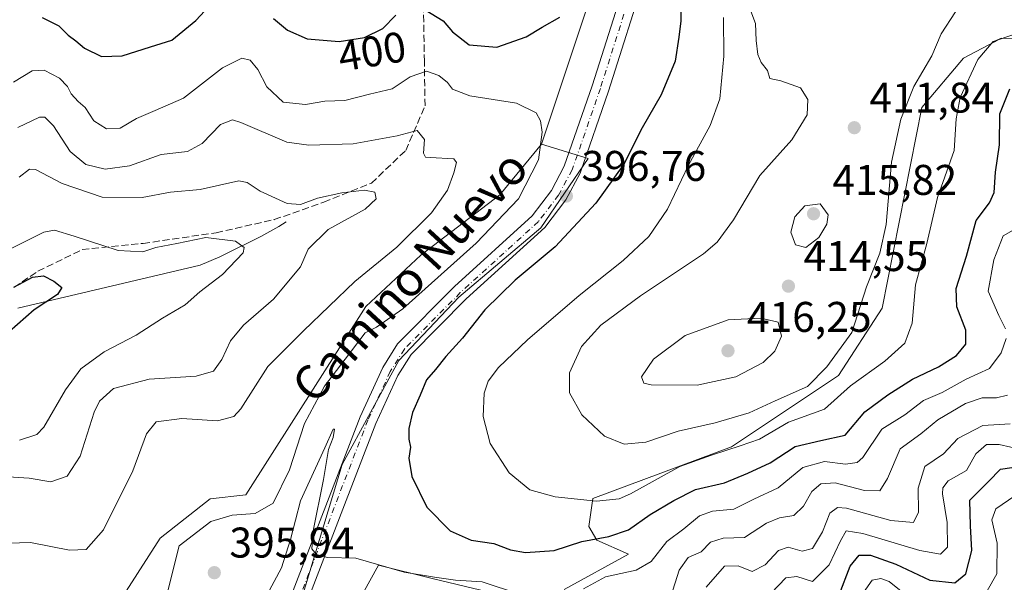
# Model space of a CAD drawing. Units: metres. Extents: x 611779 to 615260, y 4671489 to 4673859.
# Drawn here: x 613439 to 613670, y 4673129 to 4673260 of the extents above; entities that cross this region are included whole.
import ezdxf
from ezdxf.enums import TextEntityAlignment as Align

# ---------------------------------------------------------------- set-up
doc = ezdxf.new("R2010")
doc.units = ezdxf.units.M
doc.header["$MEASUREMENT"] = 0
doc.linetypes.add('DGN Style 3', pattern=[2.307223458686699, 1.648016756204785, -0.6592067024819142])
doc.linetypes.add('DGN Style 4', pattern=[2.6384748266838614, 1.318413404963828, -0.6592067024819142, 0.001648016756204785, -0.6592067024819142])
for name, color, linetype, lineweight in [('Arbolado forestal CxS', 92, 'Continuous', 0), ('Corriente natural lineal', 142, 'Continuous', 13), ('Curva de nivel maestra', 30, 'Continuous', 30), ('Curva de nivel normal', 30, 'Continuous', 0), ('Matorral CxS', 135, 'Continuous', 0), ('Núcleo urbano CxS', 7, 'Continuous', 0), ('Pista no pavimentada Cxs', 111, 'Continuous', 0), ('Pista no pavimentada eje', 91, 'DGN Style 4', 0), ('Punto de cota en terreno', 7, 'Continuous', 0), ('Rótulo de curva de nivel directora', 7, 'Continuous', 0), ('Rótulo de punto de cota en terreno', 7, 'Continuous', 0), ('Senda', 7, 'DGN Style 3', 0), ('Texto cartográfico', 7, 'Continuous', 0)]:
    doc.layers.add(name, color=color, linetype=linetype, lineweight=lineweight)
doc.styles.add('Style-Arial', font='txt')

# ---------------------------------------------------------------- blocks, each defined once
blk = doc.blocks.new('5PATER')
at = {"layer": 'Núcleo urbano CxS', "linetype": 'Continuous', "lineweight": 0}
h = blk.add_hatch(color=51, dxfattribs=at)
edge = h.paths.add_edge_path()
edge.add_ellipse((0, 0), major_axis=(-0.1095731443231308, -0.1110710700762829), ratio=0.9994222409660322, start_angle=0, end_angle=360)

msp = doc.modelspace()

# ---------------------------------------------------------------- linework, layer by layer
at = {"layer": 'Arbolado forestal CxS', "color": 92, "linetype": 'Continuous', "lineweight": 0, "extrusion": (-0.03828035967707254, -0.1146002365680118, 0.9926738637848536), "elevation": -558649.0151970328, "flags": 128}
msp.add_lwpolyline([(-898646.7522747323, 4593116.188453658), (-898646.7522747323, 4593026.63554805)], dxfattribs=at)
at = {"layer": 'Arbolado forestal CxS', "color": 92, "linetype": 'Continuous', "lineweight": 0}
for points in [[(613430.0839000001, 4673023.081900001, 392.7410999999993), (613447.7675000001, 4673036.343900001, 391.9418000000005), (613484.6079000002, 4673086.445900001, 393.0532999999996), (613505.2389000002, 4673124.759299999, 394.5510999999969), (613514.8176999995, 4673156.441500001, 395.7989999999991), (613528.0802999996, 4673180.755899999, 397.3604999999953), (613542.0796999997, 4673195.491699999, 396.9030000000057), (613561.2367000004, 4673211.701099999, 396.7543000000005), (613572.2889, 4673227.910900001, 396.2437999999966), (613561.3850999996, 4673231.2861, 394.6374000000069), (613589.5499, 4673315.6033, 405.4575999999943), (613596.4861000003, 4673329.9771, 406.459400000007), (613603.9177000001, 4673367.6459, 407.551999999996), (613609.4309, 4673390.4857, 409.2636999999959), (613639.5685000002, 4673415.081599999, 410.8641999999964), (613661.7936000006, 4673427.7816, 413.7679999999964), (613694.0899, 4673442.761499999, 415.7085999999982)], [(613589.5499, 4673315.6033, 405.4575999999943), (613561.3850999996, 4673231.2861, 394.6374000000069), (613551.6908999998, 4673219.4441, 393.5625), (613533.1858999999, 4673205.335300001, 391.0310999999929), (613520.3164999997, 4673193.364499999, 392.602899999998), (613492.3290999997, 4673149.323100001, 394.2069000000047), (613483.9892999995, 4673148.3961, 394.5192999999999), (613472.2742999997, 4673139.2621, 393.9321999999956), (613461.6580999997, 4673122.758500001, 393.2835000000051), (613451.2028999999, 4673103.203500001, 390.9049999999988), (613448.2777000006, 4673088.046700001, 389.3993999999948), (613437.0049000002, 4673083.7719, 388.4775999999983)], [(613700.3426999999, 4673255.072899999, 405.8794999999955), (613668.8400999998, 4673256.0001, 406.6202000000048), (613668.1117000004, 4673255.616699999, 406.5959000000003), (613667.2918999996, 4673255.1851, 406.6036000000022), (613660.0368999997, 4673251.365300001, 408.3990999999951), (613650.3079000004, 4673239.7795, 409.8077999999951), (613641.0425000006, 4673192.970699999, 409.200800000006), (613630.8491000002, 4673177.2137, 409.9612999999954), (613605.8321000002, 4673160.529899999, 407.5969999999944), (613573.4018999999, 4673148.4803, 406.1193999999959), (613572.4748999998, 4673141.9923, 402.8637000000017), (613574.3289000001, 4673138.748299999, 401.0663999999961), (613581.7408999996, 4673135.503500001, 398.7256999999955), (613566.7484999998, 4673127.230900001, 396.554999999993)], [(613700.3426999999, 4673255.072899999, 405.8794999999955), (613668.8400999998, 4673256.0001, 406.6202000000048), (613668.1117000004, 4673255.616699999, 406.5959000000003), (613667.2918999996, 4673255.1851, 406.6036000000022), (613660.0368999997, 4673251.365300001, 408.3990999999951), (613650.3079000004, 4673239.7795, 409.8077999999951), (613641.0425000006, 4673192.970699999, 409.200800000006), (613630.8491000002, 4673177.2137, 409.9612999999954), (613605.8321000002, 4673160.529899999, 407.5969999999944), (613573.4018999999, 4673148.4803, 406.1193999999959), (613572.4748999998, 4673141.9923, 402.8637000000017), (613574.3289000001, 4673138.748299999, 401.0663999999961), (613581.7408999996, 4673135.503500001, 398.7256999999955), (613566.7484999998, 4673127.230900001, 396.554999999993)], [(613338.5549, 4672978.0733, 388.5335999999952), (613339.5494999997, 4672978.073100001, 388.5534000000043), (613354.3746999997, 4672983.6337, 388.357600000003), (613379.8558999998, 4672995.683700001, 391.4590999999928), (613390.9747000001, 4673009.587300001, 391.4744999999967), (613400.2401000002, 4673021.1733, 391.2304000000004), (613401.9593000002, 4673038.466499999, 389.0004000000045), (613397.1552999998, 4673047.1733, 387.8557000000001), (613390.9753000002, 4673053.6143, 385.7642000000051), (613390.9754999997, 4673063.346899999, 384.1630000000005), (613396.5349000003, 4673070.7621, 384.9701999999961), (613406.2637, 4673075.8599, 387.1667000000016), (613422.4787, 4673081.4209, 388.5406999999978), (613437.0049000002, 4673083.7719, 388.4775999999983), (613448.2777000006, 4673088.046700001, 389.3993999999948), (613451.2028999999, 4673103.203500001, 390.9049999999988), (613461.6580999997, 4673122.758500001, 393.2835000000051), (613472.2742999997, 4673139.2621, 393.9321999999956), (613483.9892999995, 4673148.3961, 394.5192999999999), (613492.3290999997, 4673149.323100001, 394.2069000000047), (613520.3164999997, 4673193.364499999, 392.602899999998), (613533.1858999999, 4673205.335300001, 391.0310999999929), (613551.6908999998, 4673219.4441, 393.5625), (613561.3850999996, 4673231.2861, 394.6374000000069)], [(613378.5072999997, 4672950.8759, 388.4464000000008), (613388.8227000004, 4672970.769300001, 392.6027999999933), (613393.2437000005, 4672990.662900001, 392.6217999999935), (613407.9798999997, 4673006.872300001, 392.8080000000046), (613430.0839000001, 4673023.081900001, 392.7410999999993), (613447.7675000001, 4673036.343900001, 391.9418000000005), (613484.6079000002, 4673086.445900001, 393.0532999999996), (613505.2389000002, 4673124.759299999, 394.5510999999969), (613514.8176999995, 4673156.441500001, 395.7989999999991), (613528.0802999996, 4673180.755899999, 397.3604999999953), (613542.0796999997, 4673195.491699999, 396.9030000000057), (613561.2367000004, 4673211.701099999, 396.7543000000005), (613572.2889, 4673227.910900001, 396.2437999999966), (613561.3850999996, 4673231.2861, 394.6374000000069)], [(613548.8479000004, 4673126.6987, 394.8227999999945), (613536.1436999999, 4673129.722300001, 395.7688999999955), (613523.3324999996, 4673132.9253, 395.411300000007), (613517.9943000004, 4673123.3169, 390.7195000000065)], [(613548.8479000004, 4673126.6987, 394.8227999999945), (613536.1436999999, 4673129.722300001, 395.7688999999955), (613523.3324999996, 4673132.9253, 395.411300000007), (613517.9943000004, 4673123.3169, 390.7195000000065)]]:
    msp.add_polyline3d(points, dxfattribs=at)
at = {"layer": 'Corriente natural lineal', "color": 142, "linetype": 'Continuous', "lineweight": 13}
msp.add_polyline3d([(613501.7483999999, 4673213.111400001, 383.7828000000009), (613500.0100999996, 4673212.040100001, 383.3454999999958), (613495.8300999999, 4673209.6501, 382.2114000000001), (613486.2001, 4673204.9301, 379.9762999999948), (613481.6101000002, 4673203.030099999, 379.3380999999936), (613439.0500999996, 4673192.950099999, 374.3488999999972)], dxfattribs=at)
at = {"layer": 'Curva de nivel maestra', "color": 30, "linetype": 'Continuous', "lineweight": 30, "flags": 128}
for points, elevation in [([(613444.6799999997, 4673260.8301), (613448.6100000005, 4673258.860099999), (613450.7599999999, 4673256.7501), (613452.5999999996, 4673255.360099999), (613454.5599999996, 4673253.670100001), (613458.5999999996, 4673251.7501), (613463.3799999999, 4673251.920100001), (613470, 4673254.020099999), (613475.04, 4673255.5701), (613480.6500000004, 4673260.130100001), (613485.7699999996, 4673265.770099999)], 400), ([(613593.9699999997, 4673263.840100001), (613593.9900000002, 4673260.0801), (613593.5199999996, 4673256.2601), (613592.6900000004, 4673250.630100001), (613589.3700000001, 4673242.790100001), (613584.9199999999, 4673235.030099999), (613580.6799999997, 4673226.5801), (613574.0999999996, 4673217.4801), (613564.6399999997, 4673207.280099999), (613555.2300000006, 4673199.4901), (613548.2000000002, 4673192.540100001), (613542.9199999999, 4673185.960100001), (613539.04, 4673181.640100001), (613536.6399999997, 4673178.640100001), (613534.5199999996, 4673176.2301), (613533.0199999996, 4673172.590100001), (613531.2999999998, 4673168.590100001), (613530.4199999999, 4673164.860099999), (613530.4400000004, 4673162.3301), (613530.79, 4673160.450099999), (613530.4199999999, 4673157.9101), (613531.0899999999, 4673153.640100001), (613534.5899999999, 4673146.4801), (613540.04, 4673140.9301), (613544.9400000004, 4673138.770099999), (613550.3099999996, 4673137.960100001), (613554.1500000004, 4673136.5101), (613557.6500000004, 4673135.860099999), (613564.3799999999, 4673136.380100001), (613570.8600000005, 4673138.470100001), (613577.1399999997, 4673139.610099999), (613581.7699999996, 4673141.1501), (613586.8399999999, 4673144.7601), (613592.3700000001, 4673148.020099999), (613597.3700000001, 4673150.600099999), (613604.1900000004, 4673152.120100001), (613609.6600000003, 4673154.390100001), (613614.8600000005, 4673156.800100001), (613620.6900000004, 4673160.670100001), (613626.6900000004, 4673162.050100001), (613632.3600000005, 4673163.300100001), (613636.9800000006, 4673168.7401), (613642.3799999999, 4673172.7301), (613648.0999999996, 4673176.360099999), (613654.2199999997, 4673179.220100001), (613658.4000000004, 4673181.9001), (613660.6100000005, 4673184.5601), (613660.6200000001, 4673187.8101), (613658.5099999999, 4673193.2301), (613658.3700000001, 4673197.540100001), (613660.7599999999, 4673205.130100001), (613663, 4673213.4301), (613666.1200000001, 4673217.530099999), (613667.25, 4673219.9301), (613667.5499999998, 4673224.7401), (613668.5, 4673231.100099999), (613668.5199999996, 4673238.360099999), (613670.8799999999, 4673244.190099999)], 400), ([(613532.8399999999, 4673263.5101), (613538.4600000001, 4673260.0801), (613540.6299999999, 4673257.4901), (613544.5199999996, 4673254.4901), (613550.9400000004, 4673253.920100001), (613557.7999999998, 4673256.3301), (613561.5599999996, 4673258.5601), (613565.6900000004, 4673260.9101)], 400), ([(613498.7599999999, 4673260.610099999), (613502.04, 4673257.880100001), (613506.6200000001, 4673255.860099999), (613514.1399999997, 4673255.210100001), (613520.0300000003, 4673256.190099999), (613524.29, 4673258.280099999), (613527.3799999999, 4673261.350099999)], 400), ([(613438.0700000003, 4673197.8301), (613442.4500000002, 4673200.200099999), (613444.9800000006, 4673200.5001), (613447.4199999999, 4673199.280099999), (613449.3200000003, 4673197.7401), (613448.2999999998, 4673196.170100001), (613442.8300000001, 4673192.5701), (613436.9699999997, 4673187.450099999)], 375), ([(613630.9699999997, 4673125.960100001), (613633.5800000001, 4673132.700099999), (613635.6500000004, 4673135.2301), (613638.3099999996, 4673135.220100001), (613644.2199999997, 4673133.130100001), (613652.1600000003, 4673129.4001), (613658.0099999999, 4673128.8101), (613660.6299999999, 4673130.860099999), (613661.9900000002, 4673136.380100001), (613661.7199999997, 4673142.110099999), (613661.5300000003, 4673148.140100001), (613665.8799999999, 4673152.470100001), (613668.6799999997, 4673155.340100001), (613671.3499999996, 4673155.700099999)], 375)]:
    msp.add_lwpolyline(points, dxfattribs=dict(at, elevation=elevation))
at = {"layer": 'Curva de nivel normal', "color": 30, "linetype": 'Continuous', "lineweight": 0, "flags": 128}
for points, elevation in [([(613610.3300000001, 4673262.300100001), (613611.4199999999, 4673259.4001), (613611.5700000003, 4673255.440099999), (613611.9800000006, 4673252.1801), (613612.7599999999, 4673250.3101), (613614.2199999997, 4673248.440099999), (613614.79, 4673246.630100001), (613617.3200000003, 4673246.040100001), (613621.9299999997, 4673244.440099999), (613623.6699999999, 4673241.670100001), (613623.4800000006, 4673238.100099999), (613619.9000000004, 4673232.2501), (613612.4500000002, 4673223.9101), (613606.2999999998, 4673213.5801), (613602.4699999997, 4673208.340100001), (613599.3099999996, 4673205.640100001), (613584.5300000003, 4673195.8201), (613575.29, 4673188.970100001), (613570.7999999998, 4673184.0101), (613567.9600000001, 4673177.840100001), (613567.9699999997, 4673173.1801), (613570.8200000003, 4673168.040100001), (613576.1100000005, 4673163.050100001), (613580.75, 4673161.1801), (613585.8300000001, 4673161.690099999), (613593.3600000005, 4673164.2501), (613602.0300000003, 4673166.170100001), (613609.9800000006, 4673168.540100001), (613616.0599999996, 4673171.270099999), (613623.5499999998, 4673174.640100001), (613628.1200000001, 4673179.2401), (613633.9699999997, 4673187.2601), (613637.3799999999, 4673197.920100001), (613640.5, 4673205.790100001), (613641.9600000001, 4673212.460100001), (613643.1900000004, 4673227.0801), (613645.4000000004, 4673237.0701), (613648.4400000004, 4673244.690099999), (613652.6100000005, 4673251.9001), (613654.8099999996, 4673257.050100001), (613658.1500000004, 4673262.140100001)], 410), ([(613671.8200000003, 4673256.860099999), (613667, 4673255.270099999), (613663.4100000003, 4673251.050100001), (613659.2999999998, 4673242.140100001), (613658.2999999998, 4673237.170100001), (613657.8899999997, 4673229.8101), (613653.9400000004, 4673218.770099999), (613651.4600000001, 4673208.020099999), (613648.8099999996, 4673198.4001), (613648.0700000003, 4673189.440099999), (613646.3099999996, 4673184.800100001), (613641.6900000004, 4673180.540100001), (613633.6500000004, 4673174.770099999), (613627.5300000003, 4673169.340100001), (613619.1500000004, 4673166.300100001), (613612.3399999999, 4673162.390100001), (613607.8600000005, 4673160.790100001), (613601.1500000004, 4673158.640100001), (613593.7599999999, 4673155.950099999), (613582.1799999997, 4673149.5801), (613579.5499999998, 4673148.4001), (613574.29, 4673147.890100001), (613564.6200000001, 4673148.920100001), (613558.7100000001, 4673150.520099999), (613553.8600000005, 4673154.4801), (613549.4100000003, 4673161.370100001), (613547.7699999996, 4673167.6801), (613548, 4673173.0801), (613548.9199999999, 4673175.9301), (613551.4000000004, 4673179.120100001), (613558.1399999997, 4673185.590100001), (613570.25, 4673195.920100001), (613580.5, 4673204.0801), (613586.4800000006, 4673209.670100001), (613590.8399999999, 4673216.100099999), (613595.7400000002, 4673226.340100001), (613600.8499999996, 4673235.5801), (613603.0800000001, 4673241.840100001), (613604.0199999996, 4673251.8201), (613603.9400000004, 4673260.8101)], 405), ([(613438.0300000003, 4673245.7401), (613442.4000000004, 4673248.380100001), (613445.1399999997, 4673248.5601), (613448.7199999997, 4673246.670100001), (613450.6500000004, 4673244.7601), (613451.4699999997, 4673242.9901), (613453.0999999996, 4673241.2401), (613454.7699999996, 4673239.790100001), (613456.7800000003, 4673236.7401), (613459.75, 4673234.860099999), (613462.9100000003, 4673234.960100001), (613466.7300000006, 4673237.2401), (613471.0899999999, 4673239.140100001), (613477.7400000002, 4673242.020099999), (613486.8399999999, 4673249.090100001), (613491.4100000003, 4673251.370100001), (613493.3499999996, 4673250.870100001), (613495.1399999997, 4673248.6601), (613497.2000000002, 4673244.6801), (613501.0300000003, 4673241.0701), (613506.2199999997, 4673240.550100001), (613510.7400000002, 4673241.290100001), (613515.4199999999, 4673241.460100001), (613521.2300000006, 4673242.9301), (613526.4900000002, 4673244.190099999), (613530.7100000001, 4673247.0001), (613534.5099999999, 4673248.3101), (613537.4000000004, 4673247.300100001), (613539.4400000004, 4673245.640100001), (613540.5800000001, 4673244.120100001), (613544.6900000004, 4673242.5601), (613555.5999999996, 4673240.800100001), (613560.1299999999, 4673238.610099999), (613561.1600000003, 4673236.700099999), (613561.5700000003, 4673234.050100001), (613560.7300000006, 4673227.600099999), (613556.0099999999, 4673218.4901), (613546.1699999999, 4673208.140100001), (613529.04, 4673192.8101), (613522.8799999999, 4673188.550100001), (613520.1699999999, 4673187.200099999), (613515.5300000003, 4673181.040100001), (613510.6799999997, 4673174.720100001), (613506.0499999998, 4673166.040100001), (613502.5, 4673155.200099999), (613498.7300000006, 4673147.4101), (613494.4800000006, 4673145.0101), (613489.0800000001, 4673144.620100001), (613484.0899999999, 4673143.1501), (613476.7199999997, 4673137.450099999), (613473.54, 4673124.710100001)], 395), ([(613436.8700000001, 4673138.0801), (613441.9800000006, 4673138.2401), (613451.0599999996, 4673136.4301), (613454.9699999997, 4673136.600099999), (613459.0599999996, 4673141.210100001), (613465.8799999999, 4673154.920100001), (613469.0800000001, 4673163.590100001), (613471.3799999999, 4673166.4101), (613477.3600000005, 4673167.140100001), (613485.7199999997, 4673166.600099999), (613489.4800000006, 4673167.640100001), (613491.1399999997, 4673169.440099999), (613497.4199999999, 4673179.350099999), (613505.7800000003, 4673187.690099999), (613517.7599999999, 4673199.200099999), (613527.6200000001, 4673207.1601), (613535.7000000002, 4673215.2301), (613539.4400000004, 4673220.4901), (613540.9400000004, 4673224.5801), (613541.5700000003, 4673227.0101), (613540.9600000001, 4673227.800100001), (613535.4000000004, 4673228.110099999), (613534.3099999996, 4673228.200099999), (613533.8399999999, 4673229.130100001), (613534.04, 4673232.350099999), (613532.3399999999, 4673234.4301), (613527.7100000001, 4673233.220100001), (613517.3799999999, 4673231.350099999), (613507.0199999996, 4673231.020099999), (613501.9100000003, 4673231.710100001), (613491.1500000004, 4673236.3301), (613489.1799999997, 4673236.950099999), (613486.3899999997, 4673235.870100001), (613482.0999999996, 4673231.4001), (613478.7000000002, 4673229.5701), (613472.5099999999, 4673228.8201), (613465.1399999997, 4673226.1601), (613459.4000000004, 4673225.380100001), (613454.9299999997, 4673226.5001), (613451.2599999999, 4673229.540100001), (613447.3700000001, 4673235.5701), (613445.29, 4673237.550100001), (613444.0700000003, 4673237.5601), (613439.0499999998, 4673235.130100001)], 390), ([(613433.0999999996, 4673153.7601), (613441.6600000003, 4673153.220100001), (613446.7300000006, 4673152.380100001), (613450.5300000003, 4673153.7301), (613453.5899999999, 4673158.350099999), (613456.8499999996, 4673168.690099999), (613458.0999999996, 4673171.220100001), (613461.3399999999, 4673174.220100001), (613469.7199999997, 4673176.4001), (613480.7199999997, 4673177.090100001), (613484.7199999997, 4673178.2301), (613486.7199999997, 4673180.960100001), (613488.7199999997, 4673185.290100001), (613491.75, 4673188.9901), (613498.75, 4673195.0601), (613505.0700000003, 4673202.5801), (613506.8600000005, 4673206.720100001), (613511.5800000001, 4673211.3201), (613520.1900000004, 4673216.040100001), (613522.7400000002, 4673218.520099999), (613522.4199999999, 4673220.0101), (613520.0499999998, 4673220.4901), (613514.7199999997, 4673219.890100001), (613509.0499999998, 4673218.640100001), (613505.1100000005, 4673217.130100001), (613501.9400000004, 4673217.4301), (613495.6799999997, 4673220.2501), (613492.5899999999, 4673222.3201), (613490.6500000004, 4673222.6601), (613481.6100000005, 4673220.6801), (613474.7000000002, 4673220.0801), (613468.0599999996, 4673218.7601), (613458.7300000006, 4673218.890100001), (613449.3700000001, 4673222.040100001), (613443.1200000001, 4673225.350099999), (613441.7699999996, 4673225.450099999), (613439.3399999999, 4673223.550100001)], 385), ([(613626.5199999996, 4673217.3101), (613622.9400000004, 4673216.8301), (613620.5899999999, 4673214.3201), (613619.7199999997, 4673210.710100001), (613620.7699999996, 4673207.7401), (613623.1600000003, 4673207.130100001), (613626.2400000002, 4673209.470100001), (613628.0999999996, 4673212.5801), (613628.3899999997, 4673214.710100001), (613626.5199999996, 4673217.3101)], 415), ([(613439.4000000004, 4673162.130100001), (613443.4500000002, 4673163.4801), (613445.0599999996, 4673165.1601), (613450.1500000004, 4673173.880100001), (613453.7300000006, 4673178.7501), (613459.2199999997, 4673182.7401), (613466.6799999997, 4673186.670100001), (613472.79, 4673190.620100001), (613478.0899999999, 4673193.7301), (613481.5300000003, 4673196.7401), (613486.8200000003, 4673200.780099999), (613491.6799999997, 4673205.9101), (613491.9199999999, 4673207.110099999), (613489.9199999999, 4673208.630100001), (613482.9500000002, 4673209.440099999), (613476.1699999999, 4673208.0601), (613471.2599999999, 4673207.1501), (613468.2400000002, 4673206.100099999), (613462.4299999997, 4673206.4301), (613452.2100000001, 4673209.7601), (613447.5700000003, 4673211.130100001), (613445.1100000005, 4673210.710100001), (613433.9800000006, 4673205.1501)], 380), ([(613669.8799999999, 4673188.110099999), (613668.3200000003, 4673191.2301), (613665.79, 4673196.940099999), (613667.1399999997, 4673204.2501), (613669.3200000003, 4673209.880100001), (613674.0300000003, 4673212.520099999)], 395), ([(613612.7100000001, 4673190.610099999), (613605.0300000003, 4673190.190099999), (613595.0199999996, 4673186.590100001), (613587.5899999999, 4673181.0001), (613584.7800000003, 4673176.940099999), (613585.3200000003, 4673175.4301), (613587.0499999998, 4673175.0101), (613597.8300000001, 4673174.9901), (613606.8499999996, 4673176.940099999), (613613.1900000004, 4673180.2601), (613615.9600000001, 4673182.920100001), (613617.5300000003, 4673186.420100001), (613616.7000000002, 4673189.670100001), (613612.7100000001, 4673190.610099999)], 415), ([(613571.2000000002, 4673127.380100001), (613576.3700000001, 4673130.1601), (613583.5300000003, 4673131.720100001), (613587.0300000003, 4673133.790100001), (613590.7000000002, 4673138.440099999), (613594.7000000002, 4673141.420100001), (613598.3700000001, 4673144.4801), (613601.3700000001, 4673145.5001), (613606.3700000001, 4673145.9901), (613611.0300000003, 4673148.340100001), (613616.7000000002, 4673151.020099999), (613622.5, 4673155.7601), (613627.5800000001, 4673157.110099999), (613632.4600000001, 4673156.4901), (613635.2100000001, 4673156.9301), (613636.5199999996, 4673158.100099999), (613640.9800000006, 4673164.670100001), (613646.3600000005, 4673168.0101), (613650.7000000002, 4673171.420100001), (613655.04, 4673173.2301), (613660.7000000002, 4673176.370100001), (613666.0899999999, 4673178.870100001), (613668.8899999997, 4673182.5001), (613670.0499999998, 4673185.890100001)], 395), ([(613670.3600000005, 4673172.6601), (613667.75, 4673171.9801), (613664.4100000003, 4673171.970100001), (613660.54, 4673170.720100001), (613654.0199999996, 4673166.870100001), (613650.0700000003, 4673163.610099999), (613645.25, 4673160.0801), (613642.2599999999, 4673153.170100001), (613640.4600000001, 4673150.2601), (613636.9199999999, 4673150.380100001), (613630.04, 4673152.1801), (613626.7000000002, 4673151.890100001), (613624.5899999999, 4673150.140100001), (613622.6600000003, 4673146.7401), (613620.3600000005, 4673144.4901), (613617.0300000003, 4673143.9901), (613614.0300000003, 4673142.710100001), (613608.8600000005, 4673139.390100001), (613603.9000000004, 4673139.2601), (613600.8899999997, 4673138.3101), (613598.7000000002, 4673136.050100001), (613595.7199999997, 4673134.720100001), (613593.5599999996, 4673131.770099999), (613591.6699999999, 4673125.600099999)], 390), ([(613670.9699999997, 4673165.950099999), (613664.54, 4673165.5701), (613658.7000000002, 4673162.540100001), (613655.3899999997, 4673158.920100001), (613650.9800000006, 4673156.0001), (613649.4299999997, 4673150.9001), (613649.5599999996, 4673145.340100001), (613648.3300000001, 4673142.920100001), (613643.0499999998, 4673143.3301), (613632.6900000004, 4673146.2401), (613630.6200000001, 4673146.420100001), (613628.79, 4673145.100099999), (613627.0899999999, 4673140.690099999), (613624.79, 4673136.800100001), (613622.3600000005, 4673136.190099999), (613619.0999999996, 4673137.1601), (613616.7999999998, 4673136.370100001), (613613.7300000006, 4673133.020099999), (613610.6699999999, 4673131.420100001), (613607.3799999999, 4673132.770099999), (613604.2199999997, 4673132.6601), (613599.9100000003, 4673127.7601)], 385), ([(613496.6399999997, 4673124.9301), (613500.6399999997, 4673132.270099999), (613502.7100000001, 4673138.9301), (613505.0800000001, 4673147.9301), (613510.8099999996, 4673160.360099999), (613512.6900000004, 4673164.720100001), (613513.0599999996, 4673164.700099999), (613512.6900000004, 4673162.7601), (613511.6500000004, 4673159.940099999), (613510.4299999997, 4673152.920100001), (613508.0199999996, 4673140.9301), (613507.7199999997, 4673136.7401), (613508.8600000005, 4673135.420100001), (613511.3899999997, 4673134.6801), (613518.0300000003, 4673134.5701), (613529.2800000003, 4673131.3101), (613536.4299999997, 4673130.130100001), (613541.3399999999, 4673129.4101), (613547.5199999996, 4673129.0001), (613556.3099999996, 4673126.1501)], 395), ([(613673.8300000001, 4673159.870100001), (613668.4100000003, 4673161.130100001), (613665.4000000004, 4673161.090100001), (613662.9600000001, 4673158.9001), (613660.7199999997, 4673155.050100001), (613656.5, 4673152.600099999), (613655.2000000002, 4673150.970100001), (613655.1600000003, 4673149.600099999), (613656.2400000002, 4673142.860099999), (613656.3300000001, 4673137.090100001), (613654.6900000004, 4673135.460100001), (613649.8200000003, 4673136.340100001), (613636.5199999996, 4673140.3201), (613632.6399999997, 4673140.920100001), (613631.3300000001, 4673138.640100001), (613628.6299999999, 4673132.970100001), (613624.7300000006, 4673129.130100001), (613621.1200000001, 4673130.2401), (613618.54, 4673129.9801), (613615.0800000001, 4673126.4001)], 380), ([(613665.6200000001, 4673126.960100001), (613667.8200000003, 4673130.9101), (613667.8899999997, 4673138.090100001), (613666.7000000002, 4673143.520099999), (613667.6200000001, 4673146.100099999), (613672.0199999996, 4673149.130100001)], 370), ([(613636.6600000003, 4673126.5001), (613638.6900000004, 4673129.450099999), (613640.7400000002, 4673129.800100001), (613642.6900000004, 4673129.140100001), (613647.5099999999, 4673125.2501)], 370)]:
    msp.add_lwpolyline(points, dxfattribs=dict(at, elevation=elevation))
at = {"layer": 'Matorral CxS', "color": 135, "linetype": 'Continuous', "lineweight": 0}
for points in [[(613566.7484999998, 4673127.230900001, 396.554999999993), (613581.7408999996, 4673135.503500001, 398.7256999999955), (613574.3289000001, 4673138.748299999, 401.0663999999961), (613572.4748999998, 4673141.9923, 402.8637000000017), (613573.4018999999, 4673148.4803, 406.1193999999959), (613605.8321000002, 4673160.529899999, 407.5969999999944), (613630.8491000002, 4673177.2137, 409.9612999999954), (613641.0425000006, 4673192.970699999, 409.200800000006), (613650.3079000004, 4673239.7795, 409.8077999999951), (613660.0368999997, 4673251.365300001, 408.3990999999951), (613667.2918999996, 4673255.1851, 406.6036000000022), (613668.1117000004, 4673255.616699999, 406.5959000000003), (613668.8400999998, 4673256.0001, 406.6202000000048), (613700.3426999999, 4673255.072899999, 405.8794999999955)], [(613700.3426999999, 4673255.072899999, 405.8794999999955), (613668.8400999998, 4673256.0001, 406.6202000000048), (613668.1117000004, 4673255.616699999, 406.5959000000003), (613667.2918999996, 4673255.1851, 406.6036000000022), (613660.0368999997, 4673251.365300001, 408.3990999999951), (613650.3079000004, 4673239.7795, 409.8077999999951), (613641.0425000006, 4673192.970699999, 409.200800000006), (613630.8491000002, 4673177.2137, 409.9612999999954), (613605.8321000002, 4673160.529899999, 407.5969999999944), (613573.4018999999, 4673148.4803, 406.1193999999959), (613572.4748999998, 4673141.9923, 402.8637000000017), (613574.3289000001, 4673138.748299999, 401.0663999999961), (613581.7408999996, 4673135.503500001, 398.7256999999955), (613566.7484999998, 4673127.230900001, 396.554999999993)], [(613338.5549, 4672978.0733, 388.5335999999952), (613339.5494999997, 4672978.073100001, 388.5534000000043), (613354.3746999997, 4672983.6337, 388.357600000003), (613379.8558999998, 4672995.683700001, 391.4590999999928), (613390.9747000001, 4673009.587300001, 391.4744999999967), (613400.2401000002, 4673021.1733, 391.2304000000004), (613401.9593000002, 4673038.466499999, 389.0004000000045), (613397.1552999998, 4673047.1733, 387.8557000000001), (613390.9753000002, 4673053.6143, 385.7642000000051), (613390.9754999997, 4673063.346899999, 384.1630000000005), (613396.5349000003, 4673070.7621, 384.9701999999961), (613406.2637, 4673075.8599, 387.1667000000016), (613422.4787, 4673081.4209, 388.5406999999978), (613437.0049000002, 4673083.7719, 388.4775999999983), (613448.2777000006, 4673088.046700001, 389.3993999999948), (613451.2028999999, 4673103.203500001, 390.9049999999988), (613461.6580999997, 4673122.758500001, 393.2835000000051), (613472.2742999997, 4673139.2621, 393.9321999999956), (613483.9892999995, 4673148.3961, 394.5192999999999), (613492.3290999997, 4673149.323100001, 394.2069000000047), (613520.3164999997, 4673193.364499999, 392.602899999998), (613533.1858999999, 4673205.335300001, 391.0310999999929), (613551.6908999998, 4673219.4441, 393.5625), (613561.3850999996, 4673231.2861, 394.6374000000069)], [(613378.5072999997, 4672950.8759, 388.4464000000008), (613388.8227000004, 4672970.769300001, 392.6027999999933), (613393.2437000005, 4672990.662900001, 392.6217999999935), (613407.9798999997, 4673006.872300001, 392.8080000000046), (613430.0839000001, 4673023.081900001, 392.7410999999993), (613447.7675000001, 4673036.343900001, 391.9418000000005), (613484.6079000002, 4673086.445900001, 393.0532999999996), (613505.2389000002, 4673124.759299999, 394.5510999999969), (613514.8176999995, 4673156.441500001, 395.7989999999991), (613528.0802999996, 4673180.755899999, 397.3604999999953), (613542.0796999997, 4673195.491699999, 396.9030000000057), (613561.2367000004, 4673211.701099999, 396.7543000000005), (613572.2889, 4673227.910900001, 396.2437999999966), (613561.3850999996, 4673231.2861, 394.6374000000069)], [(613437.0049000002, 4673083.7719, 388.4775999999983), (613448.2777000006, 4673088.046700001, 389.3993999999948), (613451.2028999999, 4673103.203500001, 390.9049999999988), (613461.6580999997, 4673122.758500001, 393.2835000000051), (613472.2742999997, 4673139.2621, 393.9321999999956), (613483.9892999995, 4673148.3961, 394.5192999999999), (613492.3290999997, 4673149.323100001, 394.2069000000047), (613520.3164999997, 4673193.364499999, 392.602899999998), (613533.1858999999, 4673205.335300001, 391.0310999999929), (613551.6908999998, 4673219.4441, 393.5625), (613561.3850999996, 4673231.2861, 394.6374000000069), (613572.2889, 4673227.910900001, 396.2437999999966), (613561.2367000004, 4673211.701099999, 396.7543000000005), (613542.0796999997, 4673195.491699999, 396.9030000000057), (613528.0802999996, 4673180.755899999, 397.3604999999953), (613514.8176999995, 4673156.441500001, 395.7989999999991), (613505.2389000002, 4673124.759299999, 394.5510999999969), (613484.6079000002, 4673086.445900001, 393.0532999999996), (613447.7675000001, 4673036.343900001, 391.9418000000005), (613430.0839000001, 4673023.081900001, 392.7410999999993)], [(613517.9943000004, 4673123.3169, 390.7195000000065), (613523.3324999996, 4673132.9253, 395.411300000007), (613536.1436999999, 4673129.722300001, 395.7688999999955), (613548.8479000004, 4673126.6987, 394.8227999999945)], [(613548.8479000004, 4673126.6987, 394.8227999999945), (613536.1436999999, 4673129.722300001, 395.7688999999955), (613523.3324999996, 4673132.9253, 395.411300000007), (613517.9943000004, 4673123.3169, 390.7195000000065)]]:
    msp.add_polyline3d(points, dxfattribs=at)
at = {"layer": 'Pista no pavimentada Cxs', "color": 111, "linetype": 'Continuous', "lineweight": 0}
for points in [[(613436.5981000002, 4673037.0009, 392.9033000000054), (613465.9030999999, 4673067.6381, 392.3309000000008), (613478.8816999998, 4673083.649499999, 392.7768999999971), (613491.0894999999, 4673102.347899999, 393.6545000000042), (613502.0427000001, 4673123.5803, 394.5259999999981), (613518.9971000003, 4673167.5997, 396.5724000000046), (613524.3180999998, 4673179.114900001, 397.1199999999953), (613527.7789000003, 4673184.631100001, 397.398199999996), (613541.0560999997, 4673198.014900001, 396.7541000000056), (613559.2062999997, 4673214.533500001, 396.5657000000065), (613563.7282999996, 4673220.437100001, 397.1949000000022), (613566.7472999999, 4673226.079500001, 396.2042999999976), (613573.2768999999, 4673244.900699999, 396.2992999999988), (613582.0761000002, 4673272.594900001, 397.8689000000013), (613588.7780999999, 4673297.294700001, 401.5598000000027), (613593.3073000005, 4673309.551100001, 402.3797999999952), (613601.4483000003, 4673338.178300001, 405.7360000000044), (613607.0223000003, 4673369.8137, 407.315499999997), (613609.2374999998, 4673377.746099999, 409.4912999999942), (613611.9408999998, 4673384.5305, 410.6021999999939), (613616.1195, 4673391.3277, 409.0246000000043)], [(613436.5981000002, 4673037.0009, 392.9033000000054), (613465.9030999999, 4673067.6381, 392.3309000000008), (613478.8816999998, 4673083.649499999, 392.7768999999971), (613491.0894999999, 4673102.347899999, 393.6545000000042), (613502.0427000001, 4673123.5803, 394.5259999999981), (613518.9971000003, 4673167.5997, 396.5724000000046), (613524.3180999998, 4673179.114900001, 397.1199999999953), (613527.7789000003, 4673184.631100001, 397.398199999996), (613541.0560999997, 4673198.014900001, 396.7541000000056), (613559.2062999997, 4673214.533500001, 396.5657000000065), (613563.7282999996, 4673220.437100001, 397.1949000000022), (613566.7472999999, 4673226.079500001, 396.2042999999976), (613573.2768999999, 4673244.900699999, 396.2992999999988), (613582.0761000002, 4673272.594900001, 397.8689000000013)], [(613585.9140999997, 4673271.465100001, 398.304099999994), (613577.0730999997, 4673243.6393, 396.3485999999975), (613570.4228999997, 4673224.4705, 397.4447999999975), (613567.1017000005, 4673218.2631, 397.4014000000025), (613562.1637000004, 4673211.816500001, 397.5820999999996), (613543.8239000002, 4673195.125299999, 397.980899999995), (613530.9313000003, 4673182.129100001, 397.9413999999961), (613527.8421, 4673177.2053, 397.6343999999954), (613522.6829000004, 4673166.040300001, 397.2097000000067), (613505.6973000001, 4673121.9397, 394.4000999999989), (613494.5506999996, 4673100.3323, 393.9945000000007), (613482.1185, 4673081.2905, 392.8505000000005), (613468.9071000004, 4673064.991900001, 392.3035999999993), (613439.2620999999, 4673033.999100001, 392.4933000000019)], [(613585.9140999997, 4673271.465100001, 398.304099999994), (613577.0730999997, 4673243.6393, 396.3485999999975), (613570.4228999997, 4673224.4705, 397.4447999999975), (613567.1017000005, 4673218.2631, 397.4014000000025), (613562.1637000004, 4673211.816500001, 397.5820999999996), (613543.8239000002, 4673195.125299999, 397.980899999995), (613530.9313000003, 4673182.129100001, 397.9413999999961), (613527.8421, 4673177.2053, 397.6343999999954), (613522.6829000004, 4673166.040300001, 397.2097000000067), (613505.6973000001, 4673121.9397, 394.4000999999989), (613494.5506999996, 4673100.3323, 393.9945000000007), (613482.1185, 4673081.2905, 392.8505000000005), (613468.9071000004, 4673064.991900001, 392.3035999999993), (613439.2620999999, 4673033.999100001, 392.4933000000019)]]:
    msp.add_polyline3d(points, dxfattribs=at)
at = {"layer": 'Pista no pavimentada eje', "color": 91, "linetype": 'DGN Style 4', "lineweight": 0}
msp.add_polyline3d([(613615.9040999999, 4673387.158100001, 408.9416000000056), (613613.7351000002, 4673383.630100001, 409.3156000000017), (613611.1350999996, 4673377.1051, 407.9345999999932), (613608.9751000004, 4673369.370100001, 406.4829000000027), (613603.4001000002, 4673337.7301, 404.4918000000035), (613595.2100999998, 4673308.9301, 401.6520000000019), (613590.6851000005, 4673296.6851, 400.5451999999932), (613583.9951, 4673272.030099999, 397.9297999999981), (613575.1750999996, 4673244.270099999, 396.2880000000005), (613568.5850999998, 4673225.2751, 396.7127999999939), (613565.4151, 4673219.350099999, 397.2219000000041), (613560.6851000005, 4673213.175100001, 396.9998999999953), (613542.4401000004, 4673196.5701, 397.3940000000002), (613529.3551000003, 4673183.380100001, 397.6873000000051), (613526.0800999999, 4673178.1601, 397.3625000000029), (613520.8400999998, 4673166.8201, 396.8646000000008), (613503.8701, 4673122.7601, 394.422900000005), (613492.8201000001, 4673101.340100001, 393.8276999999944), (613480.5000999998, 4673082.470100001, 392.8585000000021), (613467.4051000001, 4673066.315099999, 392.2535000000062), (613437.9301000005, 4673035.5001, 392.6585999999952)], dxfattribs=at)
at = {"layer": 'Senda', "color": 7, "linetype": 'DGN Style 3', "lineweight": 0}
msp.add_polyline3d([(613424.7681, 4673188.681100001, 376.6193000000058), (613443.7182999998, 4673201.5811, 379.6247000000003), (613454.0253, 4673206.6231, 381.3595999999961), (613468.2714999998, 4673208.063300001, 383.6627000000008), (613485.3494999995, 4673210.570900001, 385.6129999999976), (613498.9584999997, 4673213.633500001, 385.5026000000071), (613510.5120999999, 4673217.684900001, 388.6045000000013), (613521.6460999995, 4673222.1293, 392.163400000005), (613529.6732999999, 4673229.7667, 392.2194000000018), (613534.1955000004, 4673240.202099999, 397.1520000000019), (613534.0286999998, 4673250.5507, 397.554999999993), (613533.8388999999, 4673262.3203, 401.8205000000016)], dxfattribs=at)

# ---------------------------------------------------------------- block references
at = {"layer": 'Punto de cota en terreno', "color": 7, "linetype": 'Continuous', "lineweight": 0, "xscale": 10, "yscale": 10, "zscale": 10}
for p in [(613634.5300000003, 4673235.100000001, 411.8399999999965), (613567.2300000006, 4673219.140000001, 396.7599999999948), (613625, 4673215, 415.820000000007), (613619.1299999999, 4673198.09, 414.5500000000029), (613605, 4673183, 416.25), (613484.9400000004, 4673131.17, 395.9400000000023)]:
    msp.add_blockref('5PATER', p, dxfattribs=at)

# ---------------------------------------------------------------- texts
at = {"layer": 'Rótulo de curva de nivel directora', "color": 7, "linetype": 'Continuous', "lineweight": 0, "style": 'Style-Arial'}
msp.add_text('400', height=7.000000000000002, rotation=9.44652837431747, dxfattribs=at).set_placement((613521.8066103345, 4673252.913566403), align=Align.MIDDLE_CENTER)
at = {"layer": 'Rótulo de punto de cota en terreno', "color": 7, "linetype": 'Continuous', "lineweight": 0, "style": 'Style-Arial'}
for s, p in [('411,84', (613638.0577999996, 4673238.627800001)), ('396,76', (613570.7577999998, 4673222.6678)), ('415,82', (613629.4096999997, 4673219.409700001)), ('414,55', (613622.6578000003, 4673201.617799999)), ('416,25', (613609.4096999997, 4673187.409700001)), ('395,94', (613488.4677999998, 4673134.697799999))]:
    msp.add_text(s, height=7.000000000000002, dxfattribs=at).set_placement(p)
at = {"layer": 'Texto cartográfico', "color": 7, "linetype": 'Continuous', "lineweight": 0, "style": 'Style-Arial'}
msp.add_text('Camino Nuevo', height=8, rotation=47.391003905584, dxfattribs=at).set_placement((613530.6399553766, 4673200.411621059), align=Align.MIDDLE_CENTER)

doc.saveas('drawing.dxf')
